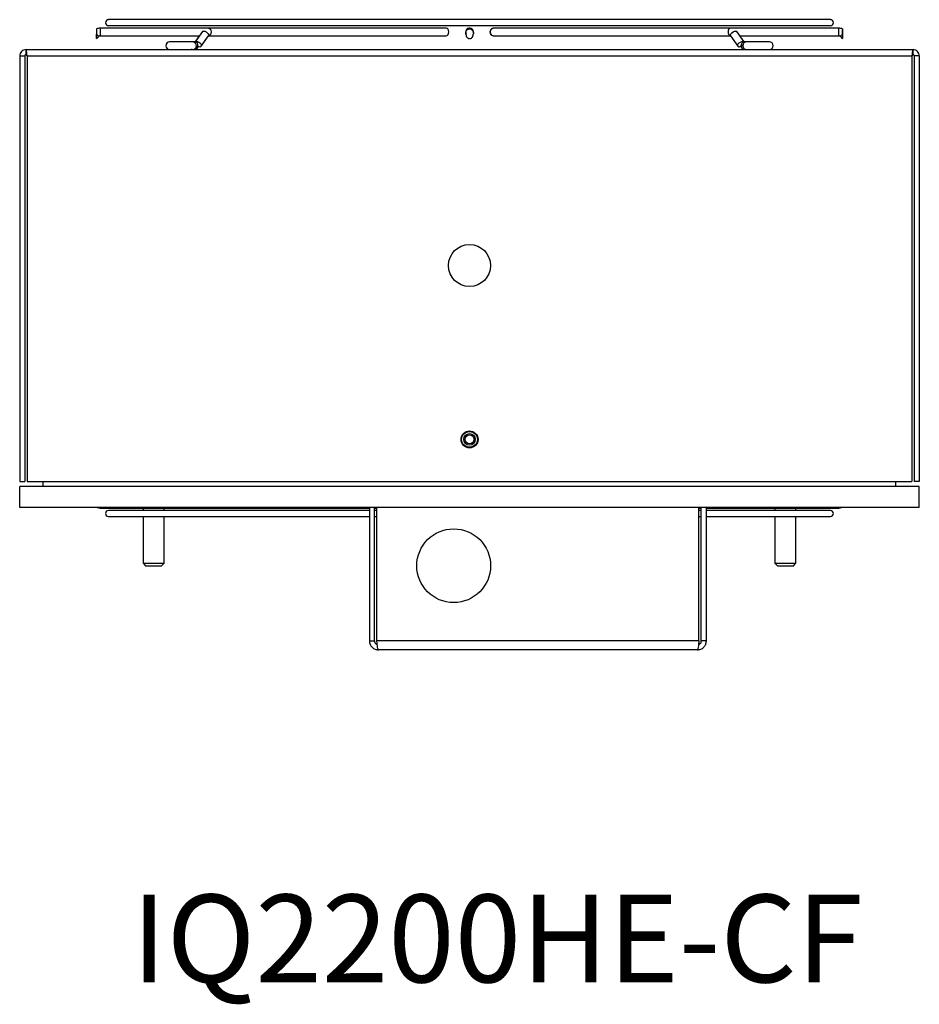
# Model space of a CAD drawing. Units: inches. Extents: x 0.3 to 78.9, y 0.2 to 89.1.
# Drawn here: x 33.2 to 43.9, y 1.6 to 13.3 of the extents above; entities that cross this region are included whole.
import ezdxf

# ---------------------------------------------------------------- set-up
doc = ezdxf.new("R2010")
doc.units = ezdxf.units.IN
doc.header["$MEASUREMENT"] = 0
doc.styles.add('SLDTEXTSTYLE0', font='TXT', dxfattribs={"width": 0.605})

msp = doc.modelspace()

# ---------------------------------------------------------------- linework, layer by layer
at = {"color": 7, "linetype": 'Continuous', "lineweight": 25}
for p, q in [((42.82, 13.272), (34.249, 13.272)), ((34.105, 13.162), (34.105, 13.047)), ((35.435, 13.171), (34.15, 13.171)), ((34.249, 13.201), (42.82, 13.201)), ((35.362, 13.131), (35.276, 13.009)), ((38.256, 13.171), (35.435, 13.171)), ((38.489, 13.109), (38.489, 13.126)), ((38.535, 13.171), (38.534, 13.171)), ((38.813, 13.171), (38.813, 13.171)), ((41.635, 13.171), (38.813, 13.171)), ((42.918, 13.171), (41.635, 13.171)), ((41.793, 13.009), (41.707, 13.131)), ((42.964, 13.047), (42.964, 13.162)), ((34.106, 13.046), (34.132, 13.073)), ((34.15, 13.081), (35.327, 13.081)), ((34.975, 13.008), (34.974, 13.008)), ((35.246, 13.008), (34.975, 13.008)), ((35.248, 13.008), (35.247, 13.008)), ((35.278, 13.008), (35.248, 13.008)), ((35.276, 13.009), (35.275, 13.008)), ((35.326, 13.081), (35.276, 13.009)), ((35.35, 12.957), (35.436, 13.079)), ((35.437, 13.081), (38.256, 13.081)), ((38.813, 13.081), (38.813, 13.081)), ((38.813, 13.081), (41.632, 13.081)), ((41.633, 13.079), (41.719, 12.957)), ((41.633, 13.079), (41.719, 12.957)), ((41.633, 13.079), (41.635, 13.077)), ((41.743, 13.081), (42.918, 13.081)), ((41.822, 13.008), (41.792, 13.008)), ((41.793, 13.009), (41.794, 13.008)), ((41.793, 13.008), (41.793, 13.009)), ((42.095, 13.008), (41.823, 13.008)), ((42.937, 13.073), (42.963, 13.046)), ((33.269, 12.856), (33.269, 12.916)), ((33.269, 12.916), (43.799, 12.916)), ((34.974, 12.917), (34.975, 12.917)), ((34.975, 12.917), (35.246, 12.917)), ((35.241, 12.919), (35.231, 12.917)), ((35.247, 12.917), (35.248, 12.917)), ((35.248, 12.917), (35.278, 12.917)), ((35.35, 12.957), (35.351, 12.96)), ((41.719, 12.957), (41.721, 12.955)), ((41.724, 12.953), (41.733, 12.951)), ((41.733, 12.951), (41.746, 12.953)), ((41.791, 12.917), (41.792, 12.917)), ((41.792, 12.917), (41.822, 12.917)), ((41.823, 12.917), (42.095, 12.917)), ((43.799, 12.856), (43.799, 12.916)), ((33.194, 12.841), (33.254, 12.841)), ((33.194, 12.841), (33.194, 7.787)), ((33.254, 12.841), (33.254, 7.787)), ((33.281, 12.841), (33.281, 7.787)), ((33.281, 12.841), (43.786, 12.841)), ((43.786, 12.841), (43.786, 7.787)), ((43.874, 12.841), (43.814, 12.841)), ((43.814, 12.841), (43.814, 7.787)), ((43.874, 12.841), (43.874, 7.787)), ((33.194, 7.787), (33.254, 7.787)), ((33.194, 7.477), (33.194, 7.727)), ((43.874, 7.727), (33.194, 7.727)), ((33.281, 7.787), (43.786, 7.787)), ((33.471, 7.727), (33.471, 7.787)), ((43.596, 7.727), (43.596, 7.787)), ((43.874, 7.787), (43.814, 7.787)), ((43.874, 7.477), (43.874, 7.727)), ((43.874, 7.477), (33.194, 7.477)), ((34.149, 7.472), (35.433, 7.472)), ((37.346, 7.443), (34.247, 7.443)), ((34.247, 7.372), (37.346, 7.372)), ((34.659, 7.472), (34.659, 7.443)), ((34.659, 7.372), (34.659, 6.817)), ((34.909, 7.443), (34.909, 7.472)), ((34.909, 6.817), (34.909, 7.372)), ((35.433, 7.472), (37.346, 7.472)), ((37.346, 7.477), (37.346, 5.894)), ((37.406, 5.894), (37.406, 7.477)), ((37.406, 7.472), (37.434, 7.472)), ((37.434, 7.443), (37.406, 7.443)), ((37.406, 7.372), (37.434, 7.372)), ((37.434, 5.894), (37.434, 7.477)), ((41.258, 5.894), (41.258, 7.477)), ((41.258, 7.472), (41.286, 7.472)), ((41.286, 7.443), (41.258, 7.443)), ((41.258, 7.372), (41.286, 7.372)), ((41.286, 5.894), (41.286, 7.477)), ((41.346, 5.894), (41.346, 7.477)), ((41.346, 7.472), (41.633, 7.472)), ((42.818, 7.443), (41.346, 7.443)), ((41.346, 7.372), (42.818, 7.372)), ((41.633, 7.472), (42.917, 7.472)), ((42.159, 7.472), (42.159, 7.443)), ((42.159, 7.372), (42.159, 6.817)), ((42.409, 7.443), (42.409, 7.472)), ((42.409, 6.817), (42.409, 7.372)), ((34.659, 6.817), (34.689, 6.787)), ((34.659, 6.817), (34.725, 6.817)), ((34.689, 6.787), (34.739, 6.787)), ((34.725, 6.817), (34.909, 6.817)), ((34.739, 6.787), (34.879, 6.787)), ((34.879, 6.787), (34.909, 6.817)), ((42.159, 6.817), (42.189, 6.787)), ((42.159, 6.817), (42.225, 6.817)), ((42.189, 6.787), (42.239, 6.787)), ((42.225, 6.817), (42.409, 6.817)), ((42.239, 6.787), (42.379, 6.787)), ((42.379, 6.787), (42.409, 6.817)), ((37.346, 5.894), (37.406, 5.894)), ((41.258, 5.894), (37.434, 5.894)), ((41.346, 5.894), (41.286, 5.894)), ((41.239, 5.787), (37.453, 5.787))]:
    msp.add_line(p, q, dxfattribs=at)
at = {"color": 8, "linetype": 'Continuous', "lineweight": 25}
for p, q in [((35.292, 12.963), (35.31, 12.963)), ((41.76, 12.963), (41.778, 12.963))]:
    msp.add_line(p, q, dxfattribs=at)
at = {"color": 8, "linetype": 'Continuous', "lineweight": 25, "flags": 128}
for points in [[(34.132, 13.073), (34.13, 13.075), (34.125, 13.081), (34.116, 13.089), (34.106, 13.1)], [(34.15, 13.171), (34.15, 13.168), (34.15, 13.158), (34.15, 13.143), (34.15, 13.126), (34.15, 13.109), (34.15, 13.094), (34.15, 13.084), (34.15, 13.081)], [(42.918, 13.126), (42.918, 13.143), (42.918, 13.158), (42.918, 13.168), (42.918, 13.171)], [(42.918, 13.081), (42.918, 13.084), (42.918, 13.094), (42.918, 13.109), (42.918, 13.126)], [(42.963, 13.1), (42.953, 13.089), (42.944, 13.081), (42.938, 13.075), (42.937, 13.073), (42.937, 13.073)], [(41.719, 12.957), (41.718, 12.961), (41.718, 12.971), (41.724, 12.983), (41.735, 12.996), (41.75, 13.006), (41.765, 13.013), (41.779, 13.015), (41.789, 13.013), (41.793, 13.009)], [(41.76, 12.963), (41.762, 12.98), (41.769, 12.995), (41.779, 13.004), (41.792, 13.008), (41.792, 13.008)], [(34.149, 7.477), (34.149, 7.476), (34.149, 7.472)], [(42.917, 7.472), (42.917, 7.476), (42.917, 7.477)]]:
    msp.add_lwpolyline(points, dxfattribs=at)
at = {"color": 7, "linetype": 'Continuous', "lineweight": 25, "flags": 128}
for points in [[(35.362, 13.131), (35.366, 13.135), (35.377, 13.137)], [(35.377, 13.137), (35.391, 13.135), (35.406, 13.128), (35.42, 13.117), (35.431, 13.105), (35.438, 13.093), (35.438, 13.083), (35.436, 13.079)], [(35.435, 13.171), (35.447, 13.168), (35.457, 13.158), (35.464, 13.143), (35.467, 13.126), (35.464, 13.109), (35.457, 13.094), (35.447, 13.084), (35.437, 13.081)], [(38.256, 13.081), (38.268, 13.084), (38.279, 13.094), (38.286, 13.109), (38.288, 13.126), (38.286, 13.143), (38.279, 13.158), (38.268, 13.168), (38.256, 13.171)], [(38.58, 13.11), (38.58, 13.113), (38.58, 13.117), (38.58, 13.119), (38.58, 13.122), (38.58, 13.124), (38.58, 13.125), (38.58, 13.126), (38.58, 13.126)], [(38.813, 13.081), (38.801, 13.084), (38.79, 13.094), (38.783, 13.109), (38.781, 13.126), (38.783, 13.143), (38.79, 13.158), (38.801, 13.168), (38.813, 13.171), (38.813, 13.171)], [(41.633, 13.079), (41.631, 13.083), (41.632, 13.093), (41.638, 13.105), (41.649, 13.117), (41.663, 13.128), (41.679, 13.135), (41.693, 13.137)], [(41.693, 13.137), (41.703, 13.135), (41.707, 13.131)], [(35.276, 13.009), (35.28, 13.013), (35.29, 13.015)], [(35.29, 13.015), (35.304, 13.013), (35.32, 13.006), (35.334, 12.996), (35.345, 12.983), (35.351, 12.971), (35.352, 12.961), (35.35, 12.957)], [(35.31, 12.963), (35.307, 12.945), (35.3, 12.931), (35.29, 12.921), (35.278, 12.917), (35.278, 12.917)], [(35.31, 12.959), (35.321, 12.954), (35.335, 12.951), (35.346, 12.954), (35.35, 12.957)], [(41.734, 12.951), (41.723, 12.954), (41.719, 12.957)], [(35.448, 7.477), (35.445, 7.476), (35.433, 7.472)], [(41.633, 7.472), (41.62, 7.476), (41.618, 7.477)]]:
    msp.add_lwpolyline(points, dxfattribs=at)
at = {"color": 7, "linetype": 'Continuous', "lineweight": 25}
for centre, radius in [((38.534, 10.352), 0.25), ((38.534, 8.287), 0.101), ((38.534, 8.287), 0.0935), ((38.534, 8.287), 0.069), ((38.534, 8.287), 0.0532), ((38.346, 6.787), 0.438)]:
    msp.add_circle(centre, radius, dxfattribs=at)
for centre, radius, start, end in [((34.249, 13.236), 0.0354, 90, 270), ((42.82, 13.236), 0.0354, 270, 90), ((34.15, 13.055), 0.116, 90, 112.8992), ((38.535, 13.126), 0.0453, 0.0042, 202.1271), ((38.534, 13.126), 0.0453, 90, 179.9958), ((38.534, 13.126), 0.0453, 0.0042, 90), ((38.821, 13.132), 0.0404, 101.425, 188.0501), ((38.821, 13.12), 0.0404, 171.9497, 258.5744), ((41.643, 13.132), 0.0404, 101.424, 188.0511), ((41.644, 13.121), 0.0414, 172.5813, 253.6831), ((42.918, 13.055), 0.116, 67.1368, 90), ((34.15, 13.055), 0.0256, 90, 135), ((34.974, 12.963), 0.0453, 90, 270), ((34.975, 12.963), 0.0453, 90, 270), ((35.246, 12.963), 0.0453, 52.0562, 90), ((35.27, 12.968), 0.0404, 351.9546, 78.5603), ((41.823, 12.963), 0.0453, 90, 270), ((42.094, 12.963), 0.0453, 270, 90), ((42.095, 12.963), 0.0453, 270, 90), ((42.918, 13.055), 0.0256, 45, 90), ((35.269, 12.957), 0.0404, 281.444, 8.049), ((41.726, 13.026), 0.0755, 275.8746, 314.6542), ((41.8, 12.957), 0.0404, 171.9519, 258.5551), ((34.149, 7.589), 0.116, 253.06, 270), ((34.247, 7.407), 0.0354, 90, 270), ((42.818, 7.407), 0.0354, 270, 90), ((42.917, 7.589), 0.116, 270, 286.94)]:
    msp.add_arc(centre, radius, start, end, dxfattribs=at)
for points, knots in [([(34.105, 13.162), (34.105, 13.162), (34.105, 13.161), (34.105, 13.153), (34.105, 13.142), (34.106, 13.126), (34.106, 13.112), (34.106, 13.102), (34.106, 13.1)], [0, 0, 0, 0, 0.163414, 0.328036, 0.496134, 0.675378, 0.921919, 1, 1, 1, 1]), ([(34.105, 13.047), (34.105, 13.047), (34.105, 13.046), (34.105, 13.05), (34.105, 13.059), (34.105, 13.076), (34.106, 13.091), (34.106, 13.1)], [0, 0, 0, 0, 0.067747, 0.208903, 0.393156, 0.644634, 1, 1, 1, 1]), ([(38.49, 13.1), (38.49, 13.109), (38.489, 13.123), (38.497, 13.142), (38.509, 13.155), (38.522, 13.161), (38.536, 13.163), (38.549, 13.16), (38.562, 13.153), (38.572, 13.142), (38.579, 13.126), (38.581, 13.112), (38.58, 13.102), (38.579, 13.1)], [0, 0, 0, 0, 0.148587, 0.247498, 0.346848, 0.436579, 0.49975, 0.582053, 0.664297, 0.748275, 0.837822, 0.960992, 1, 1, 1, 1]), ([(38.49, 13.1), (38.492, 13.093), (38.494, 13.079), (38.504, 13.062), (38.516, 13.051), (38.528, 13.046), (38.539, 13.046), (38.551, 13.05), (38.563, 13.059), (38.575, 13.076), (38.578, 13.091), (38.579, 13.1)], [0, 0, 0, 0, 0.150423, 0.280059, 0.376376, 0.453981, 0.531926, 0.602794, 0.695315, 0.821573, 1, 1, 1, 1]), ([(42.963, 13.1), (42.963, 13.109), (42.963, 13.123), (42.963, 13.142), (42.964, 13.155), (42.964, 13.161), (42.964, 13.163), (42.964, 13.162), (42.964, 13.162)], [0, 0, 0, 0, 0.297008, 0.494712, 0.693316, 0.872672, 0.998929, 1, 1, 1, 1]), ([(42.963, 13.1), (42.963, 13.093), (42.963, 13.079), (42.963, 13.062), (42.964, 13.051), (42.964, 13.047), (42.964, 13.047), (42.964, 13.047)], [0, 0, 0, 0, 0.302105, 0.562451, 0.755893, 0.911751, 1, 1, 1, 1]), ([(35.292, 12.963), (35.291, 12.968), (35.29, 12.978), (35.283, 12.99), (35.277, 12.996), (35.274, 12.998)], [0, 0, 0, 0, 0.371954, 0.743922, 1, 1, 1, 1]), ([(33.269, 12.916), (33.259, 12.915), (33.239, 12.913), (33.214, 12.896), (33.197, 12.871), (33.195, 12.851), (33.194, 12.841)], [0, 0, 0, 0, 0.249999, 0.5, 0.749998, 1, 1, 1, 1]), ([(33.281, 12.841), (33.28, 12.851), (33.278, 12.871), (33.275, 12.896), (33.272, 12.913), (33.27, 12.915), (33.269, 12.916)], [0, 0, 0, 0, 0.250002, 0.49999, 0.749986, 1, 1, 1, 1]), ([(35.246, 12.918), (35.248, 12.918), (35.255, 12.917), (35.267, 12.921), (35.279, 12.93), (35.288, 12.943), (35.291, 12.954), (35.292, 12.961), (35.292, 12.963)], [0, 0, 0, 0, 0.079492, 0.2929007, 0.5063095, 0.7197172, 0.9331259, 1, 1, 1, 1]), ([(43.799, 12.916), (43.798, 12.915), (43.796, 12.913), (43.793, 12.896), (43.789, 12.871), (43.787, 12.851), (43.786, 12.841)], [0, 0, 0, 0, 0.2500145, 0.5000099, 0.7499981, 1, 1, 1, 1]), ([(43.874, 12.841), (43.873, 12.851), (43.87, 12.871), (43.853, 12.896), (43.828, 12.913), (43.809, 12.915), (43.799, 12.916)], [0, 0, 0, 0, 0.250001, 0.500004, 0.750004, 1, 1, 1, 1]), ([(33.269, 12.856), (33.267, 12.856), (33.263, 12.856), (33.258, 12.852), (33.254, 12.847), (33.254, 12.843), (33.254, 12.841)], [0, 0, 0, 0, 0.24997, 0.499974, 0.749983, 1, 1, 1, 1]), ([(33.281, 12.841), (33.28, 12.843), (33.278, 12.847), (33.275, 12.852), (33.272, 12.856), (33.27, 12.856), (33.269, 12.856)], [0, 0, 0, 0, 0.249992, 0.500001, 0.74994, 1, 1, 1, 1]), ([(43.799, 12.856), (43.798, 12.856), (43.796, 12.856), (43.793, 12.852), (43.789, 12.847), (43.787, 12.843), (43.786, 12.841)], [0, 0, 0, 0, 0.250065, 0.499989, 0.750003, 1, 1, 1, 1]), ([(43.814, 12.841), (43.814, 12.843), (43.813, 12.847), (43.81, 12.852), (43.805, 12.856), (43.801, 12.856), (43.799, 12.856)], [0, 0, 0, 0, 0.250016, 0.500021, 0.750041, 1, 1, 1, 1]), ([(37.346, 5.894), (37.347, 5.88), (37.351, 5.852), (37.375, 5.817), (37.411, 5.792), (37.439, 5.789), (37.453, 5.787)], [0, 0, 0, 0, 0.25, 0.5, 0.75, 1, 1, 1, 1]), ([(37.406, 5.894), (37.406, 5.888), (37.408, 5.876), (37.419, 5.861), (37.43, 5.852), (37.437, 5.85), (37.439, 5.85)], [0, 0, 0, 0, 0.309965, 0.619924, 0.929888, 1, 1, 1, 1]), ([(37.453, 5.787), (37.451, 5.789), (37.448, 5.792), (37.443, 5.817), (37.438, 5.852), (37.435, 5.88), (37.434, 5.894)], [0, 0, 0, 0, 0.250003, 0.499999, 0.75, 1, 1, 1, 1]), ([(41.258, 5.894), (41.256, 5.88), (41.253, 5.852), (41.248, 5.817), (41.244, 5.792), (41.24, 5.789), (41.239, 5.787)], [0, 0, 0, 0, 0.249999, 0.500001, 0.749998, 1, 1, 1, 1]), ([(41.239, 5.787), (41.253, 5.789), (41.281, 5.792), (41.316, 5.817), (41.341, 5.852), (41.344, 5.88), (41.346, 5.894)], [0, 0, 0, 0, 0.25, 0.5000005, 0.7500001, 1, 1, 1, 1]), ([(41.253, 5.85), (41.254, 5.85), (41.261, 5.852), (41.273, 5.861), (41.284, 5.876), (41.285, 5.888), (41.286, 5.894)], [0, 0, 0, 0, 0.0701117, 0.3800751, 0.6900363, 1, 1, 1, 1])]:
    msp.add_open_spline(points, degree=3, knots=knots, dxfattribs=at)

# ---------------------------------------------------------------- texts
at = {"color": 7, "linetype": 'Continuous', "lineweight": 0, "insert": (34.521, 2.881), "char_height": 1.04167, "attachment_point": 1, "style": 'SLDTEXTSTYLE0'}
msp.add_mtext('IQ2200HE-CF', dxfattribs=at)

doc.saveas('drawing.dxf')
